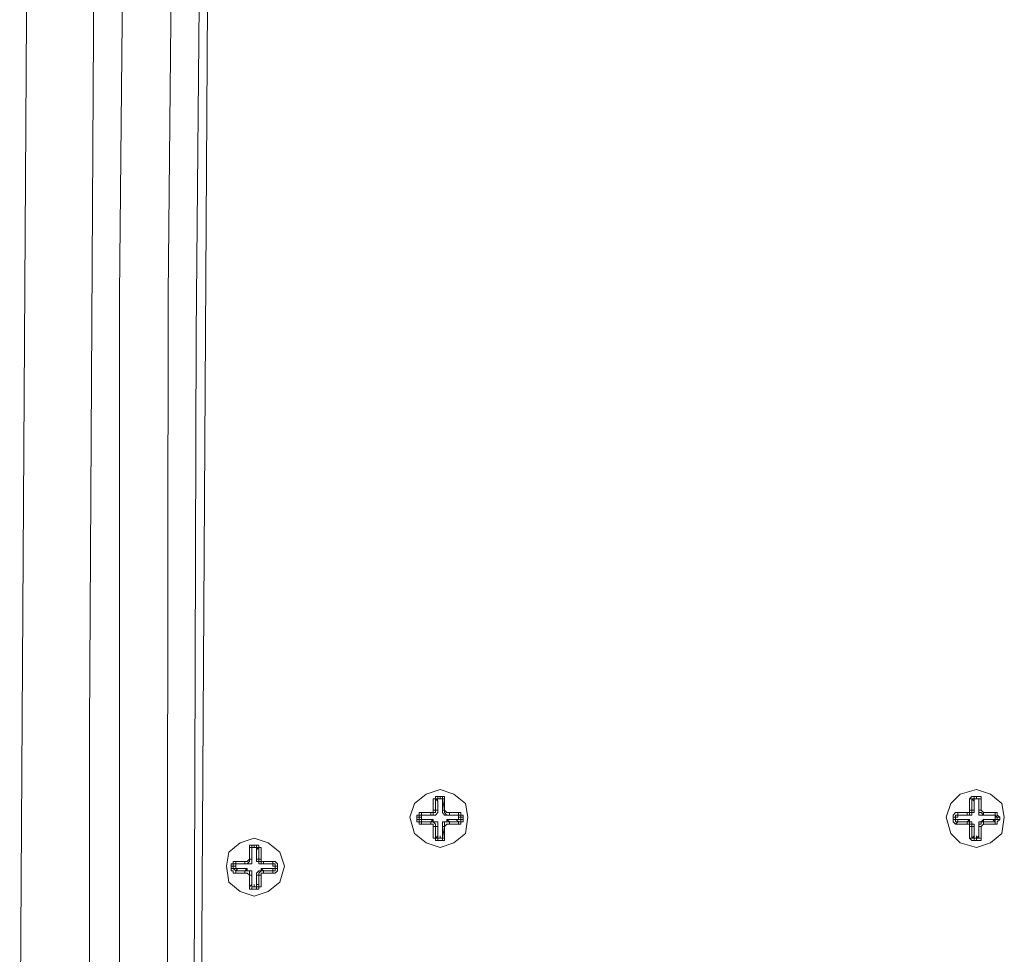
# Model space of a CAD drawing. Units: inches. Extents: x 75 to 221, y -236 to 55.
# Drawn here: x 202 to 209, y -111 to -104 of the extents above; entities that cross this region are included whole.
import ezdxf

# ---------------------------------------------------------------- set-up
doc = ezdxf.new("R2010")
doc.units = ezdxf.units.IN
doc.header["$MEASUREMENT"] = 0
doc.layers.add('Layer 1', color=7, linetype='Continuous')

msp = doc.modelspace()

# ---------------------------------------------------------------- linework, layer by layer
at = {"layer": 'Layer 1', "lineweight": 0}
for points in [[(202.5599, -92.7142), (202.4456, -100.8471), (202.3966, -108.9797), (202.3966, -117.1116)], [(202.7235, -94.1353), (202.6092, -105.9421), (202.6092, -117.7492)], [(203.0663, -94.1515), (202.9517, -105.942), (202.9361, -117.7326)], [(203.2462, -95.3762), (203.1477, -106.2196), (203.1153, -117.0467)], [(203.2785, -95.3762), (203.1476, -117.0467), (203.1804, -117.3081), (203.3276, -117.5205), (203.523, -117.6672), (203.7844, -117.7162)], [(201.9884, -98.6752), (201.9068, -111.576)], [(205.0586, -109.6165), (205.042, -109.5185), (204.9605, -109.4532), (204.8625, -109.4204), (204.7644, -109.4532), (204.6829, -109.5185), (204.6508, -109.6165), (204.6829, -109.7308), (204.7644, -109.7961), (204.8625, -109.8285), (204.9605, -109.7961), (205.042, -109.7308), (205.0586, -109.6165)], [(208.8307, -109.6165), (208.8144, -109.5185), (208.7333, -109.4532), (208.6345, -109.4204), (208.5206, -109.4532), (208.4549, -109.5185), (208.4225, -109.6165), (208.4549, -109.7308), (208.5206, -109.7961), (208.6345, -109.8285), (208.7333, -109.7961), (208.8144, -109.7308), (208.8307, -109.6165)], [(204.8137, -109.4856), (204.8299, -109.4856), (204.8299, -109.4694), (204.8461, -109.4694)], [(204.8137, -109.4856), (204.8299, -109.4856)], [(204.8137, -109.4856), (204.8137, -109.5671)], [(204.8299, -109.4856), (204.8461, -109.4856)], [(204.8299, -109.4856), (204.8299, -109.5671)], [(204.8299, -109.4856), (204.8461, -109.5022)], [(204.8795, -109.4694), (204.8459, -109.4694)], [(204.8795, -109.4856), (204.8459, -109.4856)], [(204.8626, -109.4856), (204.846, -109.4856), (204.846, -109.5022)], [(204.8461, -109.4694), (204.8461, -109.4857)], [(204.8461, -109.4856), (204.8626, -109.4856)], [(204.8461, -109.5022), (204.8461, -109.5675)], [(204.8795, -109.5022), (204.8795, -109.4856), (204.8625, -109.4856)], [(204.8626, -109.4856), (204.8626, -109.4694)], [(204.8626, -109.4856), (204.8795, -109.4856), (204.8795, -109.5022)], [(204.895, -109.4856), (204.8794, -109.4856)], [(204.895, -109.4856), (204.895, -109.5671), (204.8794, -109.4856)], [(204.8795, -109.4694), (204.8795, -109.4857)], [(204.8795, -109.4856), (204.8795, -109.4694)], [(204.8795, -109.4694), (204.895, -109.4694), (204.895, -109.4857)], [(204.8795, -109.5022), (204.8795, -109.5675)], [(208.5861, -109.4856), (208.6019, -109.4694), (208.6188, -109.4694)], [(208.5861, -109.4856), (208.5861, -109.5671)], [(208.5861, -109.4856), (208.6019, -109.4856)], [(208.6019, -109.4856), (208.6188, -109.4856)], [(208.6019, -109.4856), (208.6019, -109.5671)], [(208.6019, -109.4856), (208.6188, -109.5022)], [(208.6346, -109.4694), (208.6187, -109.4694)], [(208.6346, -109.4856), (208.6187, -109.4856)], [(208.6346, -109.4856), (208.6187, -109.4856)], [(208.6188, -109.4856), (208.6188, -109.4694)], [(208.6188, -109.4694), (208.6188, -109.4857)], [(208.6188, -109.4856), (208.6188, -109.5022)], [(208.6188, -109.5022), (208.6188, -109.5675)], [(208.6346, -109.4694), (208.6678, -109.4694), (208.6678, -109.4857)], [(208.6346, -109.4856), (208.6346, -109.4694)], [(208.6346, -109.4694), (208.6346, -109.4857)], [(208.6346, -109.4856), (208.6512, -109.4856)], [(208.6512, -109.5022), (208.6512, -109.4856), (208.6346, -109.4856)], [(208.6677, -109.4856), (208.6511, -109.4856)], [(208.6512, -109.4856), (208.6512, -109.5022)], [(208.6512, -109.5672), (208.6512, -109.4858)], [(208.6512, -109.5022), (208.6512, -109.5675)], [(208.6677, -109.5672), (208.6677, -109.4858)], [(204.699, -109.6165), (204.699, -109.6003), (204.7155, -109.6003), (204.7155, -109.5837), (204.7321, -109.5837)], [(204.7155, -109.6165), (204.7155, -109.6003), (204.7321, -109.6003)], [(204.7975, -109.5838), (204.7319, -109.5838)], [(204.7975, -109.6003), (204.7319, -109.6003)], [(204.732, -109.5838), (204.732, -109.6004)], [(204.732, -109.6003), (204.732, -109.5838)], [(204.732, -109.6003), (204.732, -109.6166)], [(204.732, -109.6003), (204.8135, -109.6003)], [(204.8137, -109.6003), (204.7974, -109.6003)], [(204.7975, -109.6003), (204.8137, -109.6003), (204.8137, -109.5838), (204.8299, -109.5838), (204.8299, -109.5672)], [(204.7975, -109.5838), (204.8137, -109.5838), (204.8137, -109.5672)], [(204.7975, -109.5838), (204.7975, -109.6004)], [(204.8137, -109.6003), (204.8299, -109.6003), (204.8461, -109.5838), (204.8461, -109.5672)], [(204.8137, -109.5672), (204.8299, -109.5672)], [(204.8461, -109.5672), (204.8298, -109.5672)], [(204.8795, -109.5672), (204.8795, -109.5838), (204.895, -109.6004), (204.9116, -109.6004)], [(204.8795, -109.5672), (204.895, -109.5672)], [(204.895, -109.5672), (204.895, -109.551)], [(204.895, -109.5672), (204.895, -109.5838), (204.9116, -109.6004), (204.9281, -109.6004)], [(204.895, -109.5672), (204.9116, -109.5838), (204.9281, -109.5838)], [(204.977, -109.6003), (204.9114, -109.6003)], [(204.9115, -109.6003), (204.9281, -109.6003)], [(204.9935, -109.5838), (204.9279, -109.5838)], [(204.9935, -109.6003), (204.9279, -109.6003)], [(204.9281, -109.5838), (204.9281, -109.6004)], [(204.9935, -109.6165), (204.9935, -109.6003), (204.9769, -109.6003)], [(204.9935, -109.6003), (204.9769, -109.6003)], [(204.9935, -109.5838), (204.9935, -109.6004)], [(204.9935, -109.5838), (205.0094, -109.5838), (205.0094, -109.6004), (205.0259, -109.6004), (205.0259, -109.6166)], [(204.9935, -109.6003), (205.0094, -109.6003), (205.0094, -109.6166)], [(208.4717, -109.6165), (208.4717, -109.6003), (208.4883, -109.5837)], [(208.4882, -109.5838), (208.5041, -109.5838), (208.5041, -109.6004)], [(208.4882, -109.6165), (208.4882, -109.6003), (208.5041, -109.6003)], [(208.4882, -109.6165), (208.4882, -109.6003)], [(208.5041, -109.6003), (208.5041, -109.6166), (208.4882, -109.6166)], [(208.5695, -109.5838), (208.4884, -109.5838)], [(208.5695, -109.6003), (208.5039, -109.6003)], [(208.5041, -109.6003), (208.5041, -109.5838)], [(208.5041, -109.6003), (208.5859, -109.6003)], [(208.5861, -109.6003), (208.5694, -109.6003)], [(208.5695, -109.5838), (208.5861, -109.5838), (208.5861, -109.5672)], [(208.5695, -109.6003), (208.5861, -109.6003), (208.5861, -109.5838), (208.602, -109.5838), (208.602, -109.5672)], [(208.5695, -109.5838), (208.5695, -109.6004)], [(208.5861, -109.6003), (208.6019, -109.6003), (208.6019, -109.5838), (208.6188, -109.5838), (208.6188, -109.5672)], [(208.5861, -109.5672), (208.6019, -109.5672)], [(208.6188, -109.5672), (208.6018, -109.5672)], [(208.6677, -109.5672), (208.6511, -109.5672)], [(208.6512, -109.5672), (208.6512, -109.551)], [(208.6512, -109.5672), (208.6512, -109.5838), (208.6678, -109.5838), (208.6836, -109.6004)], [(208.6512, -109.5672), (208.6512, -109.6004), (208.6836, -109.6004)], [(208.6677, -109.5672), (208.6836, -109.5838)], [(208.749, -109.6003), (208.6834, -109.6003)], [(208.6836, -109.5838), (208.6836, -109.6004)], [(208.6836, -109.6003), (208.6836, -109.5838)], [(208.7656, -109.5838), (208.6837, -109.5838)], [(208.7656, -109.6003), (208.6837, -109.6003)], [(208.7656, -109.6003), (208.7489, -109.6003)], [(208.7656, -109.6165), (208.7656, -109.6003), (208.7489, -109.6003)], [(208.7656, -109.5838), (208.7656, -109.6004)], [(208.7656, -109.5838), (208.7814, -109.5838), (208.7814, -109.6004), (208.7983, -109.6166)], [(208.7656, -109.6003), (208.7814, -109.6166)], [(204.732, -109.6651), (204.7154, -109.6651), (204.7154, -109.6492), (204.6988, -109.6492), (204.6988, -109.6326)], [(204.699, -109.6165), (204.7155, -109.6165)], [(204.699, -109.6327), (204.699, -109.6165)], [(204.699, -109.6327), (204.7155, -109.6327)], [(204.732, -109.6493), (204.7154, -109.6493), (204.7154, -109.6327)], [(204.7155, -109.6165), (204.7155, -109.6328)], [(204.7155, -109.6165), (204.7321, -109.6165)], [(204.7155, -109.6327), (204.7321, -109.6327)], [(204.732, -109.6327), (204.732, -109.6165)], [(204.732, -109.6165), (204.732, -109.6328)], [(204.732, -109.6493), (204.732, -109.6327)], [(204.732, -109.6327), (204.8135, -109.6327)], [(204.732, -109.6651), (204.732, -109.6492)], [(204.732, -109.6493), (204.7976, -109.6493)], [(204.732, -109.6651), (204.7976, -109.6651)], [(204.8137, -109.6327), (204.7974, -109.6493)], [(204.8299, -109.682), (204.8299, -109.665), (204.8136, -109.6492), (204.7974, -109.6492)], [(204.8137, -109.682), (204.8137, -109.665), (204.7974, -109.665)], [(204.7975, -109.6651), (204.7975, -109.6492)], [(204.8461, -109.682), (204.8461, -109.6492), (204.8136, -109.6492), (204.8136, -109.6326)], [(204.9115, -109.6327), (204.9115, -109.6493), (204.8794, -109.6493), (204.8794, -109.6821)], [(204.9281, -109.6493), (204.8949, -109.6493), (204.8949, -109.6821)], [(204.9281, -109.6651), (204.9114, -109.6651), (204.8949, -109.682)], [(204.895, -109.682), (204.895, -109.665)], [(204.977, -109.6327), (204.9114, -109.6327)], [(204.9115, -109.6327), (204.9281, -109.6493)], [(204.9281, -109.6651), (204.9281, -109.6492)], [(204.9281, -109.6493), (204.9936, -109.6493)], [(204.9281, -109.6651), (204.9936, -109.6651)], [(204.9935, -109.6493), (204.9769, -109.6327)], [(204.977, -109.6327), (204.9936, -109.6327)], [(205.0259, -109.6327), (205.0259, -109.6493), (205.0093, -109.6493), (205.0093, -109.6652), (204.9934, -109.6652)], [(205.0094, -109.6165), (204.9935, -109.6165)], [(204.9935, -109.6327), (204.9935, -109.6165)], [(205.0094, -109.6327), (205.0094, -109.6493), (204.9935, -109.6493)], [(205.0094, -109.6327), (204.9935, -109.6327)], [(204.9935, -109.6651), (204.9935, -109.6492)], [(205.0259, -109.6165), (205.0093, -109.6165)], [(205.0259, -109.6327), (205.0093, -109.6327)], [(205.0094, -109.6327), (205.0094, -109.6165)], [(205.0259, -109.6165), (205.0259, -109.6328)], [(208.4882, -109.6651), (208.4716, -109.6492), (208.4716, -109.6326)], [(208.4717, -109.6327), (208.4717, -109.6165)], [(208.4717, -109.6165), (208.4883, -109.6165)], [(208.4717, -109.6327), (208.4883, -109.6327)], [(208.4882, -109.6165), (208.4882, -109.6328)], [(208.4882, -109.6327), (208.4882, -109.6165)], [(208.4882, -109.6165), (208.4882, -109.6328)], [(208.5041, -109.6493), (208.4882, -109.6493), (208.4882, -109.6327)], [(208.4882, -109.6327), (208.5041, -109.6327)], [(208.4882, -109.6651), (208.5041, -109.6492)], [(208.4882, -109.6651), (208.5694, -109.6651)], [(208.5041, -109.6493), (208.5041, -109.6327)], [(208.5041, -109.6327), (208.5859, -109.6327)], [(208.5041, -109.6493), (208.5697, -109.6493)], [(208.5861, -109.6327), (208.5694, -109.6493)], [(208.6019, -109.682), (208.6019, -109.665), (208.586, -109.665), (208.586, -109.6492), (208.5694, -109.6492)], [(208.5861, -109.682), (208.5861, -109.665), (208.5694, -109.665)], [(208.5695, -109.6651), (208.5695, -109.6492)], [(208.6188, -109.682), (208.6188, -109.665), (208.6018, -109.665), (208.6018, -109.6492), (208.586, -109.6492), (208.586, -109.6326)], [(208.6836, -109.6327), (208.6677, -109.6493), (208.6511, -109.6493), (208.6511, -109.6821)], [(208.6836, -109.6493), (208.6677, -109.6493), (208.6677, -109.6652), (208.6511, -109.6652), (208.6511, -109.6821)], [(208.6512, -109.682), (208.6512, -109.665)], [(208.6836, -109.6651), (208.6677, -109.682)], [(208.749, -109.6327), (208.6834, -109.6327)], [(208.6836, -109.6327), (208.6836, -109.6493)], [(208.6836, -109.6651), (208.6836, -109.6492)], [(208.6836, -109.6493), (208.7654, -109.6493)], [(208.6836, -109.6651), (208.7654, -109.6651)], [(208.7656, -109.6493), (208.7489, -109.6327)], [(208.749, -109.6327), (208.7656, -109.6327)], [(208.7814, -109.6165), (208.7655, -109.6165)], [(208.7814, -109.6327), (208.7655, -109.6327), (208.7655, -109.6493)], [(208.7983, -109.6327), (208.7813, -109.6493), (208.7813, -109.6652), (208.7655, -109.6652)], [(208.7814, -109.6327), (208.7655, -109.6327)], [(208.7656, -109.6327), (208.7656, -109.6165)], [(208.7656, -109.6651), (208.7656, -109.6492)], [(208.7983, -109.6165), (208.7813, -109.6165)], [(208.7983, -109.6327), (208.7813, -109.6327)], [(208.7814, -109.6327), (208.7814, -109.6165)], [(208.7983, -109.6165), (208.7983, -109.6328)], [(204.8137, -109.682), (204.8299, -109.682)], [(204.8137, -109.682), (204.8137, -109.7631)], [(204.8461, -109.682), (204.8298, -109.682)], [(204.8299, -109.682), (204.8299, -109.7631)], [(204.8461, -109.7474), (204.8461, -109.6818)], [(204.8795, -109.7474), (204.8795, -109.6818)], [(204.8795, -109.682), (204.895, -109.682)], [(204.8795, -109.7633), (204.895, -109.6822)], [(204.895, -109.7633), (204.895, -109.6822)], [(208.5861, -109.682), (208.5861, -109.7631)], [(208.5861, -109.682), (208.6019, -109.682)], [(208.6188, -109.682), (208.6018, -109.682)], [(208.6019, -109.682), (208.6019, -109.7631)], [(208.6188, -109.7474), (208.6188, -109.6818)], [(208.6677, -109.682), (208.6511, -109.682)], [(208.6512, -109.7474), (208.6512, -109.6818)], [(208.6512, -109.7633), (208.6512, -109.6822)], [(208.6677, -109.7633), (208.6677, -109.6822)], [(203.7688, -109.959), (203.7352, -109.862), (203.6538, -109.796), (203.5557, -109.7632), (203.458, -109.796), (203.3765, -109.862), (203.3606, -109.959), (203.3765, -110.0733), (203.458, -110.1389), (203.5557, -110.1714), (203.6538, -110.1389), (203.7352, -110.0733), (203.7688, -109.959)], [(204.8461, -109.7798), (204.8298, -109.7798), (204.8298, -109.7632), (204.8136, -109.7632)], [(204.8137, -109.7633), (204.8299, -109.7633)], [(204.8461, -109.7633), (204.8298, -109.7633)], [(204.8299, -109.7633), (204.8461, -109.7474)], [(204.8461, -109.7474), (204.8461, -109.7633), (204.8626, -109.7633)], [(204.8461, -109.7798), (204.8461, -109.7632)], [(204.8461, -109.7633), (204.8796, -109.7633)], [(204.8461, -109.7633), (204.8626, -109.7633)], [(204.8461, -109.7798), (204.8796, -109.7798)], [(204.8795, -109.7633), (204.8625, -109.7633)], [(204.8626, -109.7633), (204.8795, -109.7633), (204.8795, -109.7474)], [(204.8626, -109.7633), (204.8626, -109.7474)], [(204.895, -109.7633), (204.8794, -109.7633), (204.8794, -109.7799)], [(204.895, -109.7633), (204.895, -109.7799), (204.8794, -109.7799)], [(204.8795, -109.7633), (204.8795, -109.7474)], [(204.8795, -109.7633), (204.8795, -109.7474)], [(208.6188, -109.7798), (208.6018, -109.7798), (208.586, -109.7632)], [(208.5861, -109.7633), (208.6019, -109.7633)], [(208.6188, -109.7633), (208.6018, -109.7633)], [(208.6019, -109.7633), (208.6188, -109.7474)], [(208.6188, -109.7633), (208.6188, -109.7474)], [(208.6188, -109.7474), (208.6188, -109.7633)], [(208.6188, -109.7798), (208.6188, -109.7632)], [(208.6188, -109.7633), (208.6346, -109.7633)], [(208.6188, -109.7633), (208.6346, -109.7633)], [(208.6188, -109.7798), (208.6346, -109.7798)], [(208.6677, -109.7633), (208.6677, -109.7799), (208.6345, -109.7799)], [(208.6346, -109.7633), (208.6346, -109.7474)], [(208.6346, -109.7633), (208.6512, -109.7474)], [(208.6346, -109.7798), (208.6346, -109.7632)], [(208.6512, -109.7633), (208.6346, -109.7633)], [(208.6677, -109.7633), (208.6511, -109.7633)], [(208.6512, -109.7633), (208.6512, -109.7474)], [(203.5231, -109.8284), (203.5401, -109.8284), (203.5401, -109.8122)], [(203.5231, -109.8284), (203.5231, -109.8122), (203.5401, -109.8122)], [(203.5231, -109.8284), (203.5231, -109.9103)], [(203.5724, -109.8122), (203.5399, -109.8122)], [(203.5724, -109.8284), (203.5399, -109.8284)], [(203.54, -109.8284), (203.54, -109.8122)], [(203.5559, -109.8284), (203.54, -109.8284), (203.54, -109.8446)], [(203.54, -109.8284), (203.54, -109.9103)], [(203.54, -109.8284), (203.54, -109.8446)], [(203.54, -109.8284), (203.5559, -109.8284)], [(203.54, -109.8446), (203.54, -109.9106)], [(203.5724, -109.8446), (203.5724, -109.8284), (203.5558, -109.8284)], [(203.5724, -109.8284), (203.5558, -109.8284)], [(203.5559, -109.8284), (203.5559, -109.8122)], [(203.5724, -109.8122), (203.5724, -109.8284)], [(203.5724, -109.8122), (203.5886, -109.8122), (203.5886, -109.8284), (203.6052, -109.8284)], [(203.5724, -109.8284), (203.5886, -109.8284)], [(203.5886, -109.8284), (203.5724, -109.8446)], [(203.5724, -109.8446), (203.5724, -109.9106)], [(203.6051, -109.8284), (203.5885, -109.8284)], [(203.5886, -109.9104), (203.5886, -109.8285)], [(203.6051, -109.9104), (203.6051, -109.8285)], [(203.3929, -109.959), (203.3929, -109.9431), (203.4088, -109.9431), (203.4088, -109.9265), (203.4257, -109.9265)], [(203.4088, -109.959), (203.4088, -109.9431), (203.4257, -109.9431)], [(203.4911, -109.9266), (203.4255, -109.9266)], [(203.4911, -109.9431), (203.4255, -109.9431)], [(203.4418, -109.9431), (203.4256, -109.9431), (203.4256, -109.959)], [(203.4257, -109.9266), (203.4257, -109.9432)], [(203.4257, -109.9431), (203.4418, -109.9431)], [(203.4418, -109.9431), (203.5074, -109.9431)], [(203.4911, -109.9431), (203.5073, -109.9431), (203.5232, -109.9266), (203.5232, -109.9103), (203.5401, -109.9103)], [(203.4911, -109.9266), (203.5073, -109.9266), (203.5232, -109.9104)], [(203.4911, -109.9266), (203.4911, -109.9432)], [(203.5073, -109.9431), (203.4911, -109.9431)], [(203.5073, -109.9431), (203.5401, -109.9431), (203.5401, -109.9103)], [(203.5231, -109.9104), (203.5401, -109.9104)], [(203.54, -109.9104), (203.54, -109.8938)], [(203.5724, -109.9104), (203.5724, -109.9266), (203.5886, -109.9266), (203.5886, -109.9432), (203.6052, -109.9432)], [(203.5724, -109.9104), (203.5886, -109.9104)], [(203.6051, -109.9104), (203.5885, -109.9104)], [(203.5886, -109.9104), (203.5886, -109.9266), (203.6052, -109.9266), (203.6052, -109.9432), (203.6218, -109.9432)], [(203.6051, -109.9104), (203.6051, -109.9266), (203.6217, -109.9266)], [(203.6051, -109.9431), (203.6217, -109.9431)], [(203.6868, -109.9431), (203.6053, -109.9431)], [(203.6868, -109.9266), (203.6215, -109.9266)], [(203.6868, -109.9431), (203.6215, -109.9431)], [(203.6217, -109.9266), (203.6217, -109.9432)], [(203.703, -109.959), (203.6867, -109.959), (203.6867, -109.9431)], [(203.6868, -109.9266), (203.6868, -109.9432)], [(203.6868, -109.9266), (203.703, -109.9266), (203.7196, -109.9432), (203.7196, -109.9591)], [(203.6868, -109.9431), (203.6868, -109.9266)], [(203.6868, -109.9431), (203.703, -109.9431), (203.703, -109.959)], [(203.703, -109.959), (203.703, -109.9431)], [(203.4257, -110.0086), (203.4087, -110.0086), (203.4087, -109.992), (203.3928, -109.992), (203.3928, -109.9754)], [(203.3929, -109.9755), (203.3929, -109.9589)], [(203.3929, -109.959), (203.4088, -109.959)], [(203.3929, -109.9755), (203.4088, -109.9755)], [(203.4257, -109.992), (203.4087, -109.9754)], [(203.4088, -109.959), (203.4088, -109.9756)], [(203.4088, -109.959), (203.4257, -109.959)], [(203.4088, -109.9755), (203.4257, -109.9755)], [(203.4257, -109.959), (203.4257, -109.9756)], [(203.4257, -109.992), (203.4418, -109.9754)], [(203.4257, -109.9755), (203.4418, -109.9755)], [(203.4257, -110.0086), (203.4257, -109.992)], [(203.4257, -109.992), (203.4912, -109.992)], [(203.4257, -110.0086), (203.4912, -110.0086)], [(203.4418, -109.9755), (203.5074, -109.9755)], [(203.54, -110.0244), (203.5231, -110.0244), (203.5231, -109.992), (203.491, -109.992)], [(203.5231, -110.0244), (203.5073, -110.0085), (203.491, -110.0085)], [(203.5073, -109.9755), (203.4911, -109.9921)], [(203.4911, -110.0086), (203.4911, -109.992)], [(203.54, -110.0244), (203.54, -109.992), (203.5072, -109.992), (203.5072, -109.9754)], [(203.54, -110.0244), (203.54, -110.0085)], [(203.6051, -109.9755), (203.6051, -109.9921), (203.5885, -109.9921), (203.5723, -110.0087), (203.5723, -110.0246)], [(203.6217, -109.992), (203.6051, -109.992), (203.5885, -110.0086), (203.5885, -110.0245)], [(203.6051, -109.9755), (203.6217, -109.9921)], [(203.6217, -110.0086), (203.6051, -110.0086), (203.6051, -110.0245)], [(203.6868, -109.9755), (203.6053, -109.9755)], [(203.6217, -110.0086), (203.6217, -109.992)], [(203.6217, -109.992), (203.6869, -109.992)], [(203.6217, -110.0086), (203.6869, -110.0086)], [(203.703, -109.9755), (203.703, -109.9921), (203.6867, -109.9921)], [(203.7195, -109.9755), (203.7195, -109.9921), (203.7029, -110.0087), (203.6867, -110.0087)], [(203.6868, -109.992), (203.6868, -109.9754)], [(203.6868, -109.9755), (203.703, -109.9755)], [(203.6868, -110.0086), (203.6868, -109.992)], [(203.7195, -109.959), (203.7029, -109.959)], [(203.7195, -109.9755), (203.7029, -109.9755)], [(203.703, -109.9755), (203.703, -109.9589)], [(203.703, -109.9755), (203.703, -109.9589)], [(203.703, -109.9755), (203.703, -109.9589)], [(203.7195, -109.959), (203.7195, -109.9756)], [(203.5231, -110.0244), (203.5401, -110.0244)], [(203.5231, -110.0244), (203.5231, -110.1063)], [(203.54, -110.0899), (203.54, -110.0243)], [(203.54, -110.0244), (203.54, -110.09)], [(203.54, -110.0899), (203.54, -110.0733)], [(203.5724, -110.0899), (203.5724, -110.0243)], [(203.5724, -110.0244), (203.5886, -110.0244)], [(203.6051, -110.0244), (203.5885, -110.0244)], [(203.5886, -110.0899), (203.5886, -110.0243)], [(203.6051, -110.1064), (203.6051, -110.0246)], [(203.5231, -110.1064), (203.5401, -110.0899)], [(203.54, -110.1226), (203.5231, -110.1226), (203.5231, -110.1064)], [(203.54, -110.0899), (203.54, -110.1065), (203.5559, -110.1065)], [(203.54, -110.1064), (203.54, -110.0899)], [(203.54, -110.1226), (203.54, -110.1064)], [(203.54, -110.1064), (203.5725, -110.1064)], [(203.54, -110.1064), (203.5559, -110.1064)], [(203.54, -110.1226), (203.5725, -110.1226)], [(203.5724, -110.1064), (203.5558, -110.1064)], [(203.5559, -110.1064), (203.5725, -110.1064), (203.5725, -110.0899)], [(203.5559, -110.1064), (203.5559, -110.0899)], [(203.6051, -110.1064), (203.5885, -110.1064), (203.5885, -110.1227), (203.5723, -110.1227)], [(203.5886, -110.0899), (203.5886, -110.1065), (203.5724, -110.1065)], [(203.5886, -110.0899), (203.5724, -110.0899)], [(203.5724, -110.1226), (203.5724, -110.1064)], [(203.6051, -110.1064), (203.5885, -110.1064), (203.5885, -110.0899)]]:
    msp.add_lwpolyline(points, dxfattribs=at)
msp.add_open_spline([(206.8218, -111.5926), (206.7601, -110.4729), (205.2085, -110.5046), (205.1563, -111.5926), (205.2248, -112.6813), (206.7435, -112.7137), (206.8218, -111.5926)], degree=3, knots=[0, 0, 0, 0, 1, 1, 1, 2, 2, 2, 2], dxfattribs=at)

doc.saveas('drawing.dxf')
